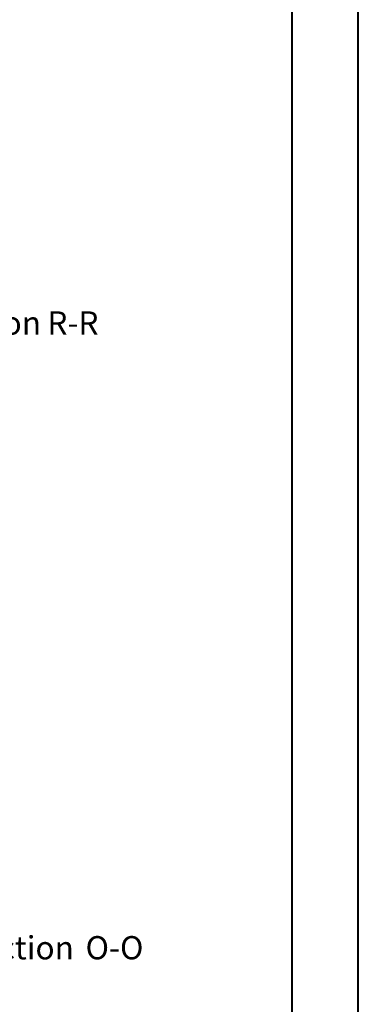
# Model space of a CAD drawing. Units: millimetres. Extents: x 0 to 841, y 0 to 594.
# Drawn here: x 790 to 841, y 297 to 445 of the extents above; entities that cross this region are included whole.
import ezdxf

# ---------------------------------------------------------------- set-up
doc = ezdxf.new("R2010")
doc.units = ezdxf.units.MM
doc.styles.add('SLDTEXTSTYLE0', font='TXT', dxfattribs={"width": 0.75})

# ---------------------------------------------------------------- blocks, each defined once
blk = doc.blocks.new('SW_NOTE_34')
at = {"color": 0, "linetype": 'Continuous', "lineweight": 0, "char_height": 3.5, "attachment_point": 2, "style": 'SLDTEXTSTYLE0'}
for s, insert in [('Sección /', (10.66, 4.51)), ('Section', (29.93, 4.5)), ('O-O', (44.48, 4.51))]:
    blk.add_mtext(s, dxfattribs=dict(at, insert=insert))
blk = doc.blocks.new('SW_NOTE_40')
at = {"color": 0, "linetype": 'Continuous', "lineweight": 0, "char_height": 3.5, "attachment_point": 2, "style": 'SLDTEXTSTYLE0'}
for s, insert in [('Sección/', (10.01, 4.51)), ('Section', (28.64, 4.5)), ('R-R', (41.87, 4.51))]:
    blk.add_mtext(s, dxfattribs=dict(at, insert=insert))

msp = doc.modelspace()

# ---------------------------------------------------------------- linework, layer by layer
at = {"color": 7, "linetype": 'Continuous', "lineweight": 40}
for p, q in [((841.1362, 0.0415), (841.1362, 594.0415)), ((831.1362, 10.0415), (831.1362, 584.0415))]:
    msp.add_line(p, q, dxfattribs=at)

# ---------------------------------------------------------------- block references
at = {"color": 7, "linetype": 'Continuous', "lineweight": 0}
for name, p in [('SW_NOTE_40', (756.1792, 396.8833)), ('SW_NOTE_34', (759.8502, 302.5695))]:
    msp.add_blockref(name, p, dxfattribs=at)

doc.saveas('drawing.dxf')
